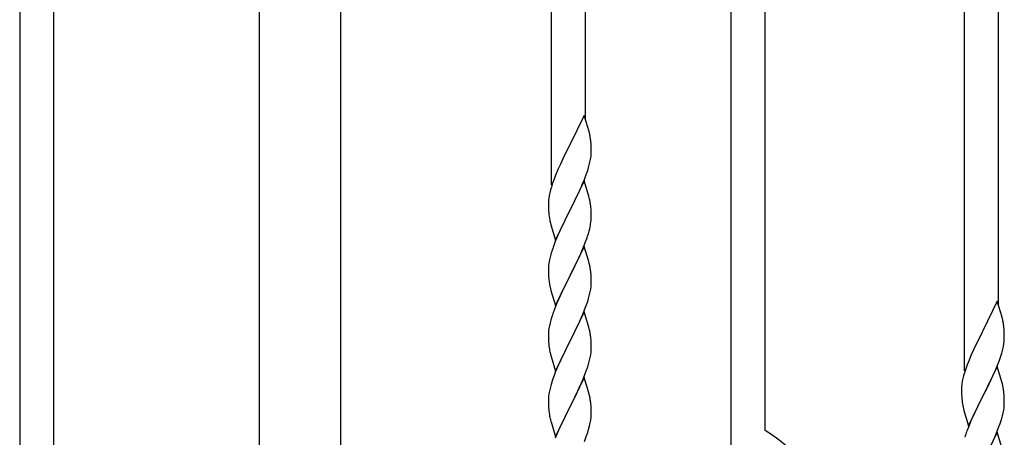
# Model space of a CAD drawing. Units: millimetres. Extents: x 250 to 8280, y 75 to 5795.
# Drawn here: x 3171 to 3664, y 2258 to 2468 of the extents above; entities that cross this region are included whole.
import ezdxf

# ---------------------------------------------------------------- set-up
doc = ezdxf.new("R2010")
doc.units = ezdxf.units.MM
doc.layers.add('YKK_A1', color=4, linetype='Continuous', lineweight=30)

msp = doc.modelspace()

# ---------------------------------------------------------------- linework, layer by layer
at = {"layer": 'YKK_A1', "linetype": 'Continuous', "ltscale": 0.5}
for p, q in [((3170.96, 2687.85), (3170.96, 1827.85)), ((3187.96, 2687.85), (3187.96, 1827.85)), ((3291.21, 1835.56), (3291.21, 2595.18)), ((3291.21, 1835.56), (3291.21, 2595.18)), ((3331.71, 2595.18), (3331.71, 1836.35)), ((3331.71, 2595.18), (3331.71, 1836.35))]:
    msp.add_line(p, q, dxfattribs=at)
at = {"layer": 'YKK_A1', "linetype": 'Continuous'}
for p, q in [((3437.46, 2384.88), (3437.46, 2633.54)), ((3454.46, 2417.78), (3454.46, 2625.89)), ((3527.46, 2254.63), (3527.46, 2593.04)), ((3544.46, 2261.71), (3544.46, 2585.39)), ((3644.46, 2291.72), (3644.46, 2540.38)), ((3661.46, 2324.62), (3661.46, 2532.73)), ((3453.86, 2419.82), (3446.64, 2404.97)), ((3456.25, 2411.7), (3453.86, 2419.82)), ((3456.59, 2410.28), (3456.25, 2411.7)), ((3446.3, 2404.3), (3443.69, 2399.1)), ((3446.64, 2404.97), (3446.3, 2404.3)), ((3457.25, 2405.42), (3457.14, 2406.83)), ((3457.31, 2404.17), (3457.25, 2405.42)), ((3457.35, 2402.45), (3457.31, 2404.17)), ((3443.69, 2399.1), (3442.58, 2396.8)), ((3456.87, 2397.02), (3457.11, 2398.38)), ((3457.11, 2398.38), (3457.28, 2399.67)), ((3457.28, 2399.67), (3457.34, 2400.5)), ((3457.34, 2400.5), (3457.36, 2401.3)), ((3457.36, 2401.3), (3457.35, 2402.45)), ((3441.91, 2395.37), (3440.81, 2392.91)), ((3442.58, 2396.8), (3441.91, 2395.37)), ((3455.59, 2392.22), (3456.04, 2393.7)), ((3456.04, 2393.7), (3456.56, 2395.63)), ((3456.56, 2395.63), (3456.87, 2397.02)), ((3439.34, 2389.38), (3438.75, 2387.86)), ((3440.81, 2392.91), (3439.34, 2389.38)), ((3453.94, 2387.69), (3454.9, 2390.22)), ((3454.9, 2390.22), (3455.59, 2392.22)), ((3437.38, 2383.85), (3436.96, 2382.39)), ((3438.02, 2385.84), (3437.38, 2383.85)), ((3438.75, 2387.86), (3438.02, 2385.84)), ((3453.86, 2386.95), (3446.64, 2372.09)), ((3450.92, 2380.74), (3452.47, 2384.16)), ((3452.47, 2384.16), (3452.9, 2385.16)), ((3452.9, 2385.16), (3453.94, 2387.69)), ((3456.13, 2379.31), (3453.86, 2386.95)), ((3436.32, 2379.58), (3436.1, 2378.25)), ((3436.61, 2380.97), (3436.32, 2379.58)), ((3436.96, 2382.39), (3436.61, 2380.97)), ((3448.52, 2375.81), (3450.92, 2380.74)), ((3456.38, 2378.35), (3456.13, 2379.31)), ((3456.59, 2377.41), (3456.38, 2378.35)), ((3435.97, 2376.97), (3435.92, 2376.16)), ((3435.92, 2376.16), (3435.92, 2375.76)), ((3435.92, 2375.76), (3435.94, 2373.9)), ((3435.94, 2373.9), (3435.97, 2372.89)), ((3446.81, 2372.43), (3448.52, 2375.81)), ((3457.25, 2372.55), (3457.14, 2373.96)), ((3435.97, 2372.89), (3436.01, 2371.95)), ((3436.01, 2371.95), (3436.09, 2370.78)), ((3436.26, 2369.19), (3436.41, 2368.2)), ((3439.41, 2357.24), (3446.64, 2372.09)), ((3446.3, 2371.42), (3443.47, 2365.78)), ((3446.64, 2372.09), (3446.3, 2371.42)), ((3446.64, 2372.09), (3446.81, 2372.43)), ((3457.31, 2371.3), (3457.25, 2372.55)), ((3457.35, 2369.57), (3457.31, 2371.3)), ((3457.34, 2367.63), (3457.36, 2368.43)), ((3457.36, 2368.43), (3457.35, 2369.57)), ((3436.41, 2368.2), (3436.58, 2367.25)), ((3436.58, 2367.25), (3436.68, 2366.78)), ((3436.68, 2366.78), (3436.9, 2365.84)), ((3436.9, 2365.84), (3437.15, 2364.88)), ((3437.15, 2364.88), (3439.41, 2357.24)), ((3443.47, 2365.78), (3441.91, 2362.5)), ((3456.44, 2362.28), (3456.78, 2363.69)), ((3456.78, 2363.69), (3457.04, 2365.06)), ((3457.04, 2365.06), (3457.23, 2366.37)), ((3440.81, 2360.03), (3439.34, 2356.51)), ((3441.91, 2362.5), (3440.81, 2360.03)), ((3455.25, 2358.35), (3455.74, 2359.85)), ((3439.34, 2356.51), (3438.56, 2354.48)), ((3453.86, 2354.09), (3446.64, 2339.22)), ((3453.33, 2353.3), (3454.53, 2356.34)), ((3456.13, 2346.44), (3453.86, 2354.09)), ((3454.53, 2356.34), (3455.25, 2358.35)), ((3437.1, 2350), (3436.61, 2348.09)), ((3437.53, 2351.47), (3437.1, 2350)), ((3451.14, 2348.34), (3452.25, 2350.79)), ((3452.25, 2350.79), (3453.33, 2353.3)), ((3435.97, 2344.1), (3435.92, 2343.29)), ((3436.32, 2346.71), (3436.1, 2345.38)), ((3436.61, 2348.09), (3436.32, 2346.71)), ((3448.52, 2342.94), (3450.03, 2346)), ((3450.03, 2346), (3451.14, 2348.34)), ((3456.38, 2345.48), (3456.13, 2346.44)), ((3456.59, 2344.55), (3456.38, 2345.48)), ((3435.92, 2343.29), (3435.92, 2342.89)), ((3435.92, 2342.89), (3435.94, 2341.03)), ((3435.94, 2341.03), (3435.97, 2340.02)), ((3435.97, 2340.02), (3436.01, 2339.08)), ((3436.01, 2339.08), (3436.11, 2337.64)), ((3439.41, 2324.37), (3446.64, 2339.22)), ((3446.47, 2338.89), (3443.69, 2333.36)), ((3446.64, 2339.22), (3446.47, 2338.89)), ((3446.64, 2339.22), (3446.81, 2339.55)), ((3446.81, 2339.55), (3448.52, 2342.94)), ((3457.25, 2339.68), (3457.14, 2341.09)), ((3457.31, 2338.43), (3457.25, 2339.68)), ((3436.11, 2337.64), (3436.26, 2336.32)), ((3436.26, 2336.32), (3436.41, 2335.33)), ((3457.11, 2332.64), (3457.28, 2333.93)), ((3457.28, 2333.93), (3457.34, 2334.76)), ((3457.35, 2336.71), (3457.31, 2338.43)), ((3457.34, 2334.76), (3457.36, 2335.56)), ((3457.36, 2335.56), (3457.35, 2336.71)), ((3436.9, 2332.97), (3437.15, 2332.01)), ((3437.15, 2332.01), (3439.41, 2324.37)), ((3441.91, 2329.63), (3440.16, 2325.66)), ((3442.36, 2330.59), (3441.91, 2329.63)), ((3443.69, 2333.36), (3442.36, 2330.59)), ((3456.04, 2327.96), (3456.56, 2329.89)), ((3456.56, 2329.89), (3456.87, 2331.28)), ((3456.87, 2331.28), (3457.11, 2332.64)), ((3440.16, 2325.66), (3439.14, 2323.13)), ((3453.53, 2320.93), (3454.9, 2324.48)), ((3454.9, 2324.48), (3455.59, 2326.48)), ((3455.59, 2326.48), (3456.04, 2327.96)), ((3660.86, 2326.66), (3653.64, 2311.81)), ((3663.25, 2318.54), (3660.86, 2326.66)), ((3439.14, 2323.13), (3438.56, 2321.61)), ((3453.86, 2321.21), (3446.64, 2306.36)), ((3452.69, 2318.92), (3453.53, 2320.93)), ((3456.13, 2313.57), (3453.86, 2321.21)), ((3436.4, 2314.3), (3436.16, 2312.95)), ((3436.72, 2315.7), (3436.4, 2314.3)), ((3437.1, 2317.14), (3436.72, 2315.7)), ((3437.53, 2318.61), (3437.1, 2317.14)), ((3450.03, 2313.13), (3451.14, 2315.48)), ((3451.14, 2315.48), (3452.69, 2318.92)), ((3663.59, 2317.12), (3663.25, 2318.54)), ((3435.94, 2310.82), (3435.92, 2310.02)), ((3435.92, 2310.02), (3435.94, 2308.16)), ((3436, 2311.65), (3435.94, 2310.82)), ((3436.16, 2312.95), (3436, 2311.65)), ((3446.81, 2306.69), (3448.52, 2310.07)), ((3448.52, 2310.07), (3450.03, 2313.13)), ((3456.38, 2312.61), (3456.13, 2313.57)), ((3456.59, 2311.67), (3456.38, 2312.61)), ((3653.3, 2311.14), (3650.69, 2305.94)), ((3653.64, 2311.81), (3653.3, 2311.14)), ((3664.25, 2312.26), (3664.14, 2313.67)), ((3664.31, 2311.01), (3664.25, 2312.26)), ((3664.35, 2309.29), (3664.31, 2311.01)), ((3664.36, 2308.14), (3664.35, 2309.29)), ((3435.94, 2308.16), (3435.97, 2307.15)), ((3435.97, 2307.15), (3436.01, 2306.21)), ((3436.01, 2306.21), (3436.09, 2305.05)), ((3439.41, 2291.5), (3446.64, 2306.36)), ((3446.3, 2305.68), (3443.47, 2300.04)), ((3446.64, 2306.36), (3446.3, 2305.68)), ((3446.64, 2306.36), (3446.81, 2306.69)), ((3457.25, 2306.81), (3457.14, 2308.22)), ((3457.31, 2305.56), (3457.25, 2306.81)), ((3457.35, 2303.84), (3457.31, 2305.56)), ((3650.69, 2305.94), (3649.58, 2303.64)), ((3663.87, 2303.86), (3664.11, 2305.22)), ((3664.11, 2305.22), (3664.28, 2306.51)), ((3664.28, 2306.51), (3664.34, 2307.34)), ((3664.34, 2307.34), (3664.36, 2308.14)), ((3436.26, 2303.45), (3436.41, 2302.47)), ((3436.9, 2300.1), (3437.21, 2298.9)), ((3443.47, 2300.04), (3442.14, 2297.24)), ((3456.87, 2298.41), (3457.11, 2299.77)), ((3457.11, 2299.77), (3457.28, 2301.06)), ((3457.28, 2301.06), (3457.34, 2301.89)), ((3457.34, 2301.89), (3457.36, 2302.69)), ((3457.36, 2302.69), (3457.35, 2303.84)), ((3647.81, 2299.75), (3646.34, 2296.22)), ((3648.91, 2302.21), (3647.81, 2299.75)), ((3649.58, 2303.64), (3648.91, 2302.21)), ((3662.59, 2299.06), (3663.04, 2300.54)), ((3663.04, 2300.54), (3663.56, 2302.47)), ((3663.56, 2302.47), (3663.87, 2303.86)), ((3437.21, 2298.9), (3439.41, 2291.5)), ((3440.81, 2294.3), (3439.54, 2291.28)), ((3442.14, 2297.24), (3440.81, 2294.3)), ((3455.59, 2293.61), (3456.04, 2295.09)), ((3456.04, 2295.09), (3456.56, 2297.02)), ((3456.56, 2297.02), (3456.87, 2298.41)), ((3645.75, 2294.7), (3645.02, 2292.68)), ((3646.34, 2296.22), (3645.75, 2294.7)), ((3659.9, 2292), (3660.94, 2294.53)), ((3660.94, 2294.53), (3661.9, 2297.06)), ((3661.9, 2297.06), (3662.59, 2299.06)), ((3439.54, 2291.28), (3438.75, 2289.25)), ((3453.53, 2288.07), (3454.9, 2291.61)), ((3454.9, 2291.61), (3455.59, 2293.61)), ((3644.38, 2290.69), (3643.96, 2289.23)), ((3645.02, 2292.68), (3644.38, 2290.69)), ((3660.86, 2293.79), (3653.64, 2278.93)), ((3657.92, 2287.58), (3659.47, 2291)), ((3659.47, 2291), (3659.9, 2292)), ((3663.13, 2286.15), (3660.86, 2293.79)), ((3437.24, 2284.75), (3436.72, 2282.83)), ((3438.02, 2287.23), (3437.24, 2284.75)), ((3438.75, 2289.25), (3438.02, 2287.23)), ((3453.86, 2288.35), (3446.64, 2273.49)), ((3451.36, 2283.09), (3452.69, 2286.05)), ((3452.69, 2286.05), (3453.53, 2288.07)), ((3456.13, 2280.7), (3453.86, 2288.35)), ((3643.32, 2286.42), (3643.1, 2285.09)), ((3643.61, 2287.81), (3643.32, 2286.42)), ((3643.96, 2289.23), (3643.61, 2287.81)), ((3655.52, 2282.65), (3657.92, 2287.58)), ((3663.38, 2285.19), (3663.13, 2286.15)), ((3663.59, 2284.25), (3663.38, 2285.19)), ((3436.16, 2280.08), (3436, 2278.78)), ((3436.4, 2281.43), (3436.16, 2280.08)), ((3436.72, 2282.83), (3436.4, 2281.43)), ((3449.59, 2279.36), (3450.69, 2281.66)), ((3450.69, 2281.66), (3451.36, 2283.09)), ((3456.38, 2279.75), (3456.13, 2280.7)), ((3456.59, 2278.81), (3456.38, 2279.75)), ((3642.97, 2283.81), (3642.92, 2283)), ((3642.92, 2283), (3642.92, 2282.6)), ((3642.92, 2282.6), (3642.94, 2280.74)), ((3642.94, 2280.74), (3642.97, 2279.73)), ((3642.97, 2279.73), (3643.01, 2278.79)), ((3653.81, 2279.27), (3655.52, 2282.65)), ((3664.25, 2279.39), (3664.14, 2280.8)), ((3435.94, 2277.95), (3435.92, 2277.15)), ((3435.92, 2277.15), (3435.94, 2275.29)), ((3436, 2278.78), (3435.94, 2277.95)), ((3435.94, 2275.29), (3435.97, 2274.28)), ((3446.81, 2273.82), (3449.59, 2279.36)), ((3457.25, 2273.94), (3457.14, 2275.35)), ((3643.01, 2278.79), (3643.09, 2277.62)), ((3643.26, 2276.03), (3643.41, 2275.04)), ((3643.41, 2275.04), (3643.58, 2274.09)), ((3646.41, 2264.08), (3653.64, 2278.93)), ((3653.3, 2278.26), (3650.47, 2272.62)), ((3653.64, 2278.93), (3653.3, 2278.26)), ((3653.64, 2278.93), (3653.81, 2279.27)), ((3664.31, 2278.14), (3664.25, 2279.39)), ((3664.35, 2276.41), (3664.31, 2278.14)), ((3664.34, 2274.47), (3664.36, 2275.27)), ((3664.36, 2275.27), (3664.35, 2276.41)), ((3435.97, 2274.28), (3436.01, 2273.34)), ((3436.01, 2273.34), (3436.09, 2272.18)), ((3436.26, 2270.59), (3436.41, 2269.6)), ((3439.41, 2258.63), (3446.64, 2273.49)), ((3446.47, 2273.16), (3443.47, 2267.17)), ((3446.64, 2273.49), (3446.47, 2273.16)), ((3446.64, 2273.49), (3446.81, 2273.82)), ((3457.31, 2272.7), (3457.25, 2273.94)), ((3457.35, 2270.97), (3457.31, 2272.7)), ((3457.34, 2269.02), (3457.36, 2269.82)), ((3457.36, 2269.82), (3457.35, 2270.97)), ((3643.58, 2274.09), (3643.68, 2273.62)), ((3643.68, 2273.62), (3643.9, 2272.68)), ((3643.9, 2272.68), (3644.15, 2271.72)), ((3644.15, 2271.72), (3646.41, 2264.08)), ((3650.47, 2272.62), (3648.91, 2269.34)), ((3663.44, 2269.12), (3663.78, 2270.53)), ((3663.78, 2270.53), (3664.04, 2271.9)), ((3664.04, 2271.9), (3664.23, 2273.21)), ((3436.9, 2267.23), (3437.15, 2266.28)), ((3437.15, 2266.28), (3437.21, 2266.03)), ((3437.21, 2266.03), (3439.41, 2258.63)), ((3443.47, 2267.17), (3442.14, 2264.37)), ((3456.56, 2264.15), (3456.87, 2265.55)), ((3456.87, 2265.55), (3457.11, 2266.9)), ((3457.11, 2266.9), (3457.28, 2268.19)), ((3457.28, 2268.19), (3457.34, 2269.02)), ((3647.81, 2266.87), (3646.34, 2263.35)), ((3648.91, 2269.34), (3647.81, 2266.87)), ((3661.53, 2263.18), (3662.25, 2265.19)), ((3662.25, 2265.19), (3662.74, 2266.69)), ((3440.81, 2261.43), (3439.34, 2257.9)), ((3442.14, 2264.37), (3440.81, 2261.43)), ((3454.9, 2258.74), (3455.59, 2260.75)), ((3455.59, 2260.75), (3456.04, 2262.22)), ((3456.04, 2262.22), (3456.56, 2264.15)), ((3646.34, 2263.35), (3645.56, 2261.32)), ((3660.86, 2260.93), (3653.64, 2246.06)), ((3659.25, 2257.63), (3660.33, 2260.14)), ((3660.33, 2260.14), (3661.53, 2263.18)), ((3663.13, 2253.28), (3660.86, 2260.93)), ((3453.94, 2256.21), (3454.9, 2258.74))]:
    msp.add_line(p, q, dxfattribs=at)
for centre, radius, start, end in [((3415.13, 2401.58), 42.37, 9.5672, 11.859), ((3412.28, 2401.97), 45.12, 6.176, 8.4678), ((3467.9, 2374.36), 32.04, 173.0323, 175.3241), ((3415.13, 2368.71), 42.37, 9.5672, 11.859), ((3412.28, 2369.1), 45.12, 6.176, 8.4678), ((3475.92, 2374.24), 39.98, 184.9569, 187.2487), ((3425.91, 2369.63), 31.49, 354.0716, 356.3633), ((3395.35, 2378.56), 63.23, 342.7842, 345.076), ((3513.17, 2327.23), 79.42, 159.9344, 162.2261), ((3467.9, 2341.49), 32.04, 173.0323, 175.3241), ((3415, 2335.84), 42.49, 9.5359, 11.8277), ((3412.4, 2336.24), 45, 6.1963, 8.4881), ((3495.77, 2346.4), 60.39, 190.5595, 192.8513), ((3513.17, 2294.36), 79.42, 159.9344, 162.2261), ((3622.13, 2308.42), 42.37, 9.5672, 11.859), ((3619.28, 2308.81), 45.12, 6.176, 8.4678), ((3415.13, 2302.97), 42.37, 9.5672, 11.859), ((3412.28, 2303.36), 45.12, 6.176, 8.4678), ((3476.05, 2308.5), 40.1, 184.9379, 187.2297), ((3495.77, 2313.53), 60.39, 190.5595, 192.8513), ((3674.9, 2281.2), 32.04, 173.0323, 175.3241), ((3622.13, 2275.55), 42.37, 9.5672, 11.859), ((3619.28, 2275.94), 45.12, 6.176, 8.4678), ((3415.13, 2270.1), 42.37, 9.5672, 11.859), ((3412.28, 2270.5), 45.12, 6.176, 8.4678), ((3682.92, 2281.08), 39.98, 184.9569, 187.2487), ((3475.92, 2275.63), 39.98, 184.9569, 187.2487), ((3632.91, 2276.47), 31.49, 354.0716, 356.3633), ((3495.77, 2280.66), 60.39, 190.5595, 192.8513), ((3602.35, 2285.4), 63.23, 342.7842, 345.076), ((3512.69, 2206.72), 63.51, 10.3516, 59.9813), ((3720.17, 2234.07), 79.42, 159.9344, 162.2261)]:
    msp.add_arc(centre, radius, start, end, dxfattribs=at)

doc.saveas('drawing.dxf')
